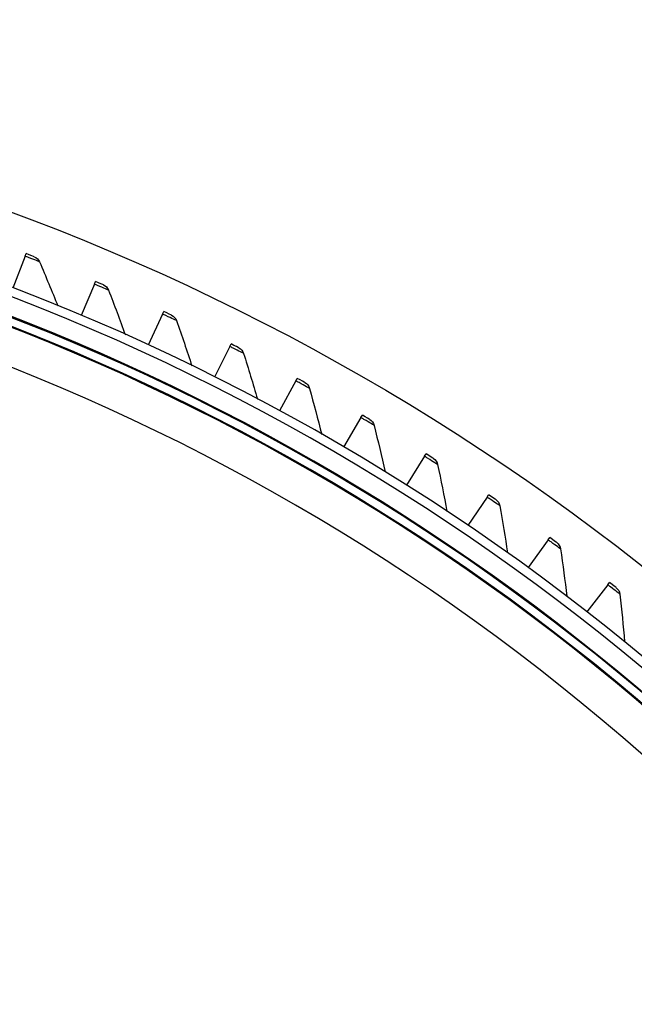
# Model space of a CAD drawing. Units: inches. Extents: x 118.6 to 167.6, y 18.3 to 57.4.
# Drawn here: x 129.7 to 131.3, y 32.3 to 34.9 of the extents above; entities that cross this region are included whole.
import ezdxf

# ---------------------------------------------------------------- set-up
doc = ezdxf.new("R2010")
doc.units = ezdxf.units.IN
doc.header["$MEASUREMENT"] = 0
doc.layers.add('Visible (ANSI)', color=7, linetype='Continuous')
doc.layers.add('Visible Narrow (ANSI)', color=7, linetype='Continuous')

msp = doc.modelspace()

# ---------------------------------------------------------------- linework, layer by layer
at = {"layer": 'Visible (ANSI)'}
for p, q in [((129.69454, 34.30772), (129.6615, 34.22154)), ((129.69454, 34.30772), (129.6973, 34.31492)), ((129.88133, 34.23258), (129.88433, 34.23968)), ((129.88133, 34.23258), (129.84549, 34.14753)), ((130.06557, 34.15137), (130.02697, 34.06754)), ((130.06557, 34.15137), (130.0688, 34.15837)), ((130.24706, 34.06417), (130.20573, 33.98165)), ((130.24706, 34.06417), (130.25051, 34.07107)), ((130.42559, 33.97109), (130.42927, 33.97787)), ((130.42559, 33.97109), (130.38159, 33.88996)), ((130.60099, 33.87222), (130.55436, 33.79257)), ((130.60099, 33.87222), (130.60488, 33.87887)), ((130.77306, 33.76766), (130.72385, 33.68958)), ((130.77306, 33.76766), (130.77717, 33.77418)), ((130.94161, 33.65753), (130.88987, 33.5811)), ((130.94161, 33.65753), (130.94593, 33.66391)), ((131.10647, 33.54195), (131.111, 33.54818)), ((131.10647, 33.54195), (131.05226, 33.46725)), ((131.26747, 33.42103), (131.21084, 33.34815)), ((131.26747, 33.42103), (131.2722, 33.42712))]:
    msp.add_line(p, q, dxfattribs=at)
for radius, start, end in [(8.0343, 89.308822, 89.208822), (8.0093, 89.308822, 89.208822), (8.007, 94.014274, 93.914274), (7.982, 94.014274, 93.914274), (6.0625, 89.75374, 89.65374), (6.03799, 89.75374, 89.65374), (5.9875, 93.494002, 89.65374), (5.96229, 45.57867, 89.65374)]:
    msp.add_arc((127.49129, 28.56079), radius, start, end, dxfattribs=at)
for points in [[(129.71886, 34.3066), (129.71886, 34.3066), (129.7086, 34.31058), (129.6973, 34.31492)], [(129.71886, 34.3066), (129.72531, 34.3041), (129.73066, 34.29895), (129.73334, 34.29269)], [(129.73334, 34.29269), (129.75029, 34.25303), (129.76673, 34.21333), (129.78267, 34.17359)], [(129.90561, 34.23067), (129.90561, 34.23067), (129.89548, 34.23498), (129.88433, 34.23968)], [(129.90561, 34.23067), (129.91197, 34.22796), (129.91716, 34.22264), (129.91963, 34.21629)], [(129.91963, 34.21629), (129.93527, 34.17609), (129.9504, 34.13587), (129.96503, 34.09564)], [(130.08977, 34.14866), (130.08977, 34.14866), (130.07979, 34.15331), (130.0688, 34.15837)], [(130.08977, 34.14866), (130.09604, 34.14575), (130.10105, 34.14026), (130.10331, 34.13383)], [(130.10331, 34.13383), (130.11763, 34.09315), (130.13144, 34.05245), (130.14475, 34.01176)], [(130.27116, 34.06068), (130.27116, 34.06068), (130.26133, 34.06565), (130.25051, 34.07107)], [(130.27116, 34.06068), (130.27732, 34.05756), (130.28215, 34.05191), (130.2842, 34.04542)], [(130.2842, 34.04542), (130.29718, 34.00428), (130.30965, 33.96316), (130.32162, 33.92205)], [(130.44957, 33.96681), (130.44957, 33.96681), (130.43991, 33.9721), (130.42927, 33.97787)], [(130.44957, 33.96681), (130.45563, 33.96349), (130.46027, 33.95769), (130.4621, 33.95113)], [(130.4621, 33.95113), (130.47373, 33.90959), (130.48485, 33.86808), (130.49547, 33.82661)], [(130.62481, 33.86715), (130.62481, 33.86715), (130.61533, 33.87275), (130.60488, 33.87887)], [(130.62481, 33.86715), (130.63076, 33.86364), (130.63521, 33.85768), (130.63683, 33.85107)], [(130.63683, 33.85107), (130.64709, 33.80918), (130.65685, 33.76733), (130.6661, 33.72552)], [(130.7967, 33.76182), (130.7967, 33.76182), (130.7874, 33.76773), (130.77717, 33.77418)], [(130.7967, 33.76182), (130.80253, 33.75811), (130.80678, 33.75202), (130.80818, 33.74535)], [(130.80818, 33.74535), (130.81707, 33.70315), (130.82545, 33.661), (130.83334, 33.61892)], [(130.96505, 33.65092), (130.96505, 33.65092), (130.95595, 33.65713), (130.94593, 33.66391)], [(130.96505, 33.65092), (130.97076, 33.64702), (130.97481, 33.64079), (130.97599, 33.63409)], [(130.97599, 33.63409), (130.98349, 33.59161), (130.99049, 33.54921), (130.997, 33.50689)], [(131.12968, 33.53457), (131.12968, 33.53457), (131.1208, 33.54108), (131.111, 33.54818)], [(131.12968, 33.53457), (131.13526, 33.53049), (131.1391, 33.52413), (131.14007, 33.51739)], [(131.14007, 33.51739), (131.14618, 33.47469), (131.15179, 33.43209), (131.1569, 33.38958)], [(131.29042, 33.4129), (131.29042, 33.4129), (131.28175, 33.41969), (131.2722, 33.42712)], [(131.29042, 33.4129), (131.29586, 33.40864), (131.2995, 33.40216), (131.30024, 33.39539)], [(131.30024, 33.39539), (131.30495, 33.35252), (131.30916, 33.30975), (131.31288, 33.2671)]]:
    msp.add_open_spline(points, degree=3, dxfattribs=at)
at = {"layer": 'Visible Narrow (ANSI)'}
msp.add_circle((127.49129, 28.56079), 6.25149, dxfattribs=at)
for radius, start, end in [(5.98847, 93.490466, 89.65374), (5.98694, 45.737278, 89.65374), (5.96462, 45.615399, 89.65374), (5.86063, 45.741785, 134.325413)]:
    msp.add_arc((127.49129, 28.56079), radius, start, end, dxfattribs=at)
for points in [[(129.73334, 34.29269), (129.73334, 34.29269), (129.72038, 34.29777), (129.70356, 34.30425), (129.70061, 34.30539), (129.69757, 34.30656), (129.69454, 34.30772)], [(129.91963, 34.21629), (129.91963, 34.21629), (129.90684, 34.22179), (129.89024, 34.22882), (129.88733, 34.23005), (129.88433, 34.23132), (129.88133, 34.23258)], [(130.10331, 34.13383), (130.10331, 34.13383), (130.09071, 34.13975), (130.07435, 34.14732), (130.07148, 34.14864), (130.06853, 34.15001), (130.06557, 34.15137)], [(130.2842, 34.04542), (130.2842, 34.04542), (130.27181, 34.05174), (130.2557, 34.05984), (130.25287, 34.06126), (130.24997, 34.06272), (130.24706, 34.06417)], [(130.4621, 33.95113), (130.4621, 33.95113), (130.44992, 33.95785), (130.43409, 33.96647), (130.43131, 33.96799), (130.42845, 33.96954), (130.42559, 33.97109)], [(130.63683, 33.85107), (130.63683, 33.85107), (130.62487, 33.85819), (130.60933, 33.86733), (130.6066, 33.86893), (130.60379, 33.87057), (130.60099, 33.87222)], [(130.80818, 33.74535), (130.80818, 33.74535), (130.79647, 33.75286), (130.78123, 33.7625), (130.77856, 33.76419), (130.77581, 33.76593), (130.77306, 33.76766)], [(130.97599, 33.63409), (130.97599, 33.63409), (130.96453, 33.64197), (130.94961, 33.6521), (130.947, 33.65388), (130.9443, 33.65571), (130.94161, 33.65753)], [(131.14007, 33.51739), (131.14007, 33.51739), (131.12887, 33.52565), (131.11429, 33.53626), (131.11174, 33.53812), (131.10911, 33.54004), (131.10647, 33.54195)], [(131.30024, 33.39539), (131.30024, 33.39539), (131.28932, 33.40401), (131.2751, 33.41509), (131.2726, 33.41704), (131.27004, 33.41904), (131.26747, 33.42103)]]:
    msp.add_open_spline(points, degree=3, knots=[1.5707963, 1.5707963, 1.5707963, 1.5707963, 2.9071533, 2.9071533, 2.9071533, 3.1415927, 3.1415927, 3.1415927, 3.1415927], dxfattribs=at)

doc.saveas('drawing.dxf')
